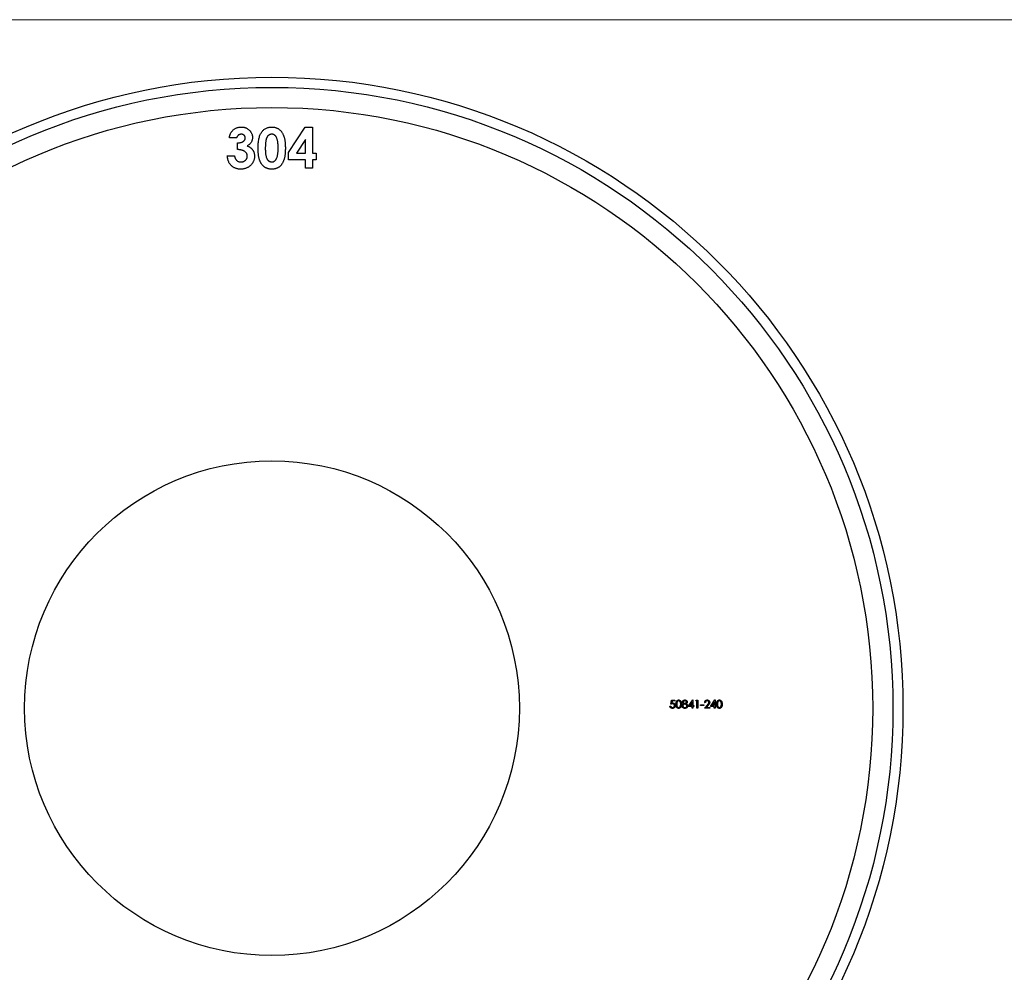
# Model space of a CAD drawing. Units: millimetres. Extents: x 9 to 511, y 9 to 359.
# Drawn here: x 205 to 303, y 264 to 359 of the extents above; entities that cross this region are included whole.
import ezdxf

# ---------------------------------------------------------------- set-up
doc = ezdxf.new("R2010")
doc.units = ezdxf.units.MM
doc.header["$LTSCALE"] = 1.75

msp = doc.modelspace()

# ---------------------------------------------------------------- linework, layer by layer
at = {"color": 7, "linetype": 'Continuous', "lineweight": 18}
msp.add_line((511, 358.75), (8.75, 358.75), dxfattribs=at)
at = {"color": 7, "linetype": 'Continuous', "lineweight": 25}
for p, q in [((231.882, 345.583), (233.531, 348.119)), ((233.531, 348.119), (234.274, 348.119)), ((234.274, 348.119), (234.274, 345.524)), ((226.743, 347.05), (226.031, 347.05)), ((226.845, 345.88), (226.845, 346.541)), ((233.561, 346.874), (232.683, 345.524)), ((233.561, 345.524), (233.561, 346.874)), ((225.827, 345.269), (226.54, 345.269)), ((231.882, 344.862), (231.882, 345.583)), ((232.683, 345.524), (233.561, 345.524)), ((234.274, 345.524), (234.63, 345.524)), ((234.63, 345.524), (234.63, 344.862)), ((233.561, 344.862), (231.882, 344.862)), ((233.561, 344.048), (233.561, 344.862)), ((234.274, 344.862), (234.274, 344.048)), ((234.63, 344.862), (234.274, 344.862)), ((234.274, 344.048), (233.561, 344.048)), ((269.669, 290.752), (269.741, 290.752)), ((269.751, 290.945), (269.832, 291.342)), ((269.832, 291.342), (270.158, 291.342)), ((269.888, 291.261), (269.845, 291.052)), ((270.158, 291.261), (269.888, 291.261)), ((270.158, 291.342), (270.158, 291.261)), ((271.491, 290.731), (271.924, 291.362)), ((271.867, 290.731), (271.491, 290.731)), ((271.867, 291.157), (271.631, 290.813)), ((271.631, 290.813), (271.867, 290.813)), ((271.867, 290.813), (271.867, 291.157)), ((271.867, 290.548), (271.867, 290.731)), ((271.924, 291.362), (271.939, 291.362)), ((271.939, 291.362), (271.939, 290.813)), ((271.939, 290.813), (272.03, 290.813)), ((271.939, 290.731), (271.939, 290.548)), ((272.03, 290.731), (271.939, 290.731)), ((272.03, 290.813), (272.03, 290.731)), ((272.224, 291.261), (272.27, 291.342)), ((272.346, 291.261), (272.224, 291.261)), ((272.27, 291.342), (272.417, 291.342)), ((272.346, 290.548), (272.346, 291.261)), ((272.417, 291.342), (272.417, 290.548)), ((272.712, 290.894), (273.017, 290.894)), ((272.712, 290.813), (272.712, 290.894)), ((273.017, 290.813), (272.712, 290.813)), ((273.017, 290.894), (273.017, 290.813)), ((273.078, 290.548), (273.386, 290.877)), ((273.18, 291.098), (273.109, 291.098)), ((273.447, 290.842), (273.248, 290.63)), ((273.248, 290.63), (273.618, 290.63)), ((273.618, 290.63), (273.618, 290.548)), ((273.689, 290.731), (274.122, 291.362)), ((274.065, 290.731), (273.689, 290.731)), ((274.065, 291.157), (273.829, 290.813)), ((273.829, 290.813), (274.065, 290.813)), ((274.065, 290.813), (274.065, 291.157)), ((274.065, 290.548), (274.065, 290.731)), ((274.122, 291.362), (274.137, 291.362)), ((274.137, 291.362), (274.137, 290.813)), ((274.137, 290.813), (274.228, 290.813)), ((274.137, 290.731), (274.137, 290.548)), ((274.228, 290.731), (274.137, 290.731)), ((274.228, 290.813), (274.228, 290.731)), ((271.939, 290.548), (271.867, 290.548)), ((272.417, 290.548), (272.346, 290.548)), ((273.618, 290.548), (273.078, 290.548)), ((274.137, 290.548), (274.065, 290.548))]:
    msp.add_line(p, q, dxfattribs=at)
for radius in [62.5, 61.5, 59.5, 24.5]:
    msp.add_circle((230.254, 290.548), radius, dxfattribs=at)
for points, knots in [([(226.031, 347.05), (226.036, 347.086), (226.046, 347.156), (226.069, 347.257), (226.098, 347.353), (226.133, 347.443), (226.174, 347.528), (226.221, 347.608), (226.274, 347.682), (226.315, 347.727), (226.335, 347.75)], [0, 0, 0, 0, 0.1389342, 0.2723714, 0.400702, 0.5249153, 0.646775, 0.7657065, 0.8831152, 1, 1, 1, 1]), ([(226.335, 347.75), (226.365, 347.779), (226.423, 347.838), (226.519, 347.912), (226.62, 347.977), (226.728, 348.028), (226.841, 348.07), (226.96, 348.097), (227.084, 348.116), (227.169, 348.118), (227.212, 348.119)], [0, 0, 0, 0, 0.127407, 0.251106, 0.372908, 0.494496, 0.616171, 0.740563, 0.867605, 1, 1, 1, 1]), ([(227.208, 347.406), (227.182, 347.405), (227.131, 347.403), (227.056, 347.384), (226.985, 347.352), (226.919, 347.308), (226.859, 347.256), (226.81, 347.194), (226.769, 347.126), (226.752, 347.075), (226.743, 347.05)], [0, 0, 0, 0, 0.1235226, 0.2451066, 0.3672656, 0.4946905, 0.6223239, 0.7460028, 0.8722531, 1, 1, 1, 1]), ([(227.608, 347.033), (227.607, 347.059), (227.604, 347.109), (227.583, 347.181), (227.547, 347.245), (227.498, 347.302), (227.439, 347.349), (227.369, 347.383), (227.291, 347.403), (227.236, 347.405), (227.208, 347.406)], [0, 0, 0, 0, 0.126208, 0.246331, 0.363484, 0.484754, 0.608383, 0.731214, 0.860989, 1, 1, 1, 1]), ([(227.212, 348.119), (227.251, 348.118), (227.326, 348.116), (227.438, 348.102), (227.543, 348.077), (227.645, 348.044), (227.742, 347.999), (227.835, 347.947), (227.922, 347.883), (228.003, 347.811), (228.077, 347.734), (228.142, 347.65), (228.197, 347.564), (228.243, 347.474), (228.278, 347.38), (228.302, 347.282), (228.318, 347.181), (228.32, 347.113), (228.321, 347.078)], [0, 0, 0, 0, 0.068214, 0.134095, 0.198286, 0.26116, 0.323635, 0.386367, 0.449642, 0.514245, 0.578413, 0.640375, 0.700615, 0.760104, 0.819299, 0.878466, 0.93836, 1, 1, 1, 1]), ([(228.88, 345.994), (228.881, 346.082), (228.882, 346.251), (228.899, 346.497), (228.923, 346.724), (228.959, 346.931), (229.003, 347.121), (229.06, 347.291), (229.125, 347.444), (229.18, 347.535), (229.206, 347.579)], [0, 0, 0, 0, 0.1610711, 0.3107888, 0.4499038, 0.5783763, 0.6966172, 0.8059873, 0.9065617, 1, 1, 1, 1]), ([(229.206, 347.579), (229.237, 347.622), (229.297, 347.706), (229.403, 347.816), (229.516, 347.91), (229.639, 347.986), (229.771, 348.046), (229.912, 348.089), (230.061, 348.114), (230.164, 348.117), (230.217, 348.119)], [0, 0, 0, 0, 0.132314, 0.2587, 0.380912, 0.500535, 0.620923, 0.742376, 0.868281, 1, 1, 1, 1]), ([(230.234, 347.406), (230.203, 347.405), (230.142, 347.402), (230.053, 347.377), (229.97, 347.339), (229.906, 347.294), (229.858, 347.25), (229.825, 347.21), (229.793, 347.166), (229.765, 347.115), (229.738, 347.06), (229.712, 346.999), (229.69, 346.932), (229.669, 346.859), (229.651, 346.78), (229.635, 346.692), (229.622, 346.595), (229.612, 346.49), (229.603, 346.376), (229.597, 346.254), (229.594, 346.123), (229.593, 346.032), (229.593, 345.986)], [0, 0, 0, 0, 0.053834, 0.105543, 0.158054, 0.211987, 0.240207, 0.269794, 0.301343, 0.334608, 0.370284, 0.408089, 0.448681, 0.492069, 0.538664, 0.590371, 0.646388, 0.707195, 0.772947, 0.843643, 0.919308, 1, 1, 1, 1]), ([(230.217, 348.119), (230.251, 348.118), (230.319, 348.117), (230.419, 348.106), (230.515, 348.09), (230.608, 348.067), (230.697, 348.036), (230.782, 348), (230.864, 347.956), (230.942, 347.906), (231.016, 347.849), (231.086, 347.785), (231.152, 347.714), (231.212, 347.635), (231.269, 347.55), (231.321, 347.458), (231.369, 347.358), (231.413, 347.251), (231.452, 347.135), (231.485, 347.009), (231.513, 346.872), (231.537, 346.725), (231.555, 346.567), (231.568, 346.397), (231.576, 346.218), (231.577, 346.094), (231.577, 346.031)], [0, 0, 0, 0, 0.0366349, 0.072034, 0.106626, 0.1403057, 0.1736195, 0.2064257, 0.239067, 0.2718829, 0.3048399, 0.338529, 0.3726162, 0.4075483, 0.4437189, 0.4813115, 0.520113, 0.5609129, 0.6040246, 0.6500746, 0.6995722, 0.7523625, 0.8087887, 0.8689542, 0.9326747, 1, 1, 1, 1]), ([(230.865, 346.031), (230.864, 346.094), (230.864, 346.214), (230.855, 346.387), (230.842, 346.545), (230.823, 346.687), (230.799, 346.815), (230.769, 346.927), (230.734, 347.025), (230.692, 347.108), (230.646, 347.179), (230.597, 347.239), (230.544, 347.291), (230.489, 347.334), (230.43, 347.366), (230.368, 347.39), (230.302, 347.404), (230.257, 347.405), (230.234, 347.406)], [0, 0, 0, 0, 0.1121148, 0.2158018, 0.3102027, 0.3959929, 0.4734102, 0.5427784, 0.604548, 0.6593573, 0.7087644, 0.7553555, 0.798687, 0.8400168, 0.8802034, 0.9197333, 0.9590486, 1, 1, 1, 1]), ([(226.845, 346.541), (226.892, 346.545), (226.981, 346.553), (227.103, 346.57), (227.206, 346.594), (227.293, 346.622), (227.364, 346.659), (227.427, 346.699), (227.481, 346.746), (227.527, 346.798), (227.563, 346.853), (227.589, 346.912), (227.606, 346.972), (227.607, 347.012), (227.608, 347.033)], [0, 0, 0, 0, 0.141704, 0.2651, 0.370058, 0.458024, 0.535994, 0.609848, 0.680075, 0.748587, 0.81563, 0.878071, 0.939584, 1, 1, 1, 1]), ([(228.321, 347.078), (228.319, 347.035), (228.316, 346.95), (228.289, 346.826), (228.247, 346.707), (228.187, 346.596), (228.111, 346.492), (228.018, 346.398), (227.911, 346.315), (227.831, 346.269), (227.79, 346.246)], [0, 0, 0, 0, 0.124101, 0.244316, 0.364466, 0.485854, 0.608915, 0.734301, 0.863943, 1, 1, 1, 1]), ([(227.79, 346.246), (227.818, 346.237), (227.873, 346.219), (227.952, 346.183), (228.028, 346.144), (228.097, 346.098), (228.163, 346.048), (228.224, 345.993), (228.28, 345.933), (228.33, 345.868), (228.375, 345.799), (228.416, 345.727), (228.449, 345.652), (228.477, 345.574), (228.498, 345.492), (228.513, 345.408), (228.522, 345.32), (228.523, 345.261), (228.524, 345.231)], [0, 0, 0, 0, 0.066221, 0.130122, 0.192922, 0.254764, 0.315757, 0.376303, 0.436814, 0.498168, 0.559516, 0.620243, 0.68097, 0.742349, 0.804584, 0.868102, 0.933307, 1, 1, 1, 1]), ([(227.148, 343.946), (227.101, 343.947), (227.011, 343.949), (226.878, 343.967), (226.752, 343.994), (226.632, 344.033), (226.519, 344.084), (226.411, 344.144), (226.311, 344.217), (226.218, 344.3), (226.134, 344.394), (226.059, 344.495), (225.994, 344.604), (225.94, 344.722), (225.897, 344.847), (225.862, 344.981), (225.838, 345.122), (225.831, 345.22), (225.827, 345.269)], [0, 0, 0, 0, 0.066659, 0.130343, 0.191936, 0.251996, 0.311122, 0.369755, 0.428602, 0.488436, 0.548524, 0.608661, 0.669236, 0.730881, 0.794196, 0.85983, 0.928533, 1, 1, 1, 1]), ([(226.54, 345.269), (226.544, 345.244), (226.553, 345.196), (226.57, 345.125), (226.593, 345.06), (226.618, 345), (226.646, 344.944), (226.68, 344.894), (226.717, 344.849), (226.771, 344.795), (226.847, 344.74), (226.95, 344.692), (227.065, 344.664), (227.145, 344.661), (227.187, 344.659)], [0, 0, 0, 0, 0.077346, 0.150652, 0.220677, 0.286575, 0.350188, 0.411379, 0.469946, 0.528234, 0.642194, 0.755364, 0.873556, 1, 1, 1, 1]), ([(227.812, 345.238), (227.811, 345.26), (227.81, 345.303), (227.797, 345.367), (227.778, 345.428), (227.751, 345.486), (227.715, 345.541), (227.673, 345.595), (227.62, 345.644), (227.563, 345.692), (227.497, 345.734), (227.424, 345.773), (227.344, 345.804), (227.258, 345.832), (227.164, 345.852), (227.064, 345.867), (226.957, 345.878), (226.883, 345.879), (226.845, 345.88)], [0, 0, 0, 0, 0.050613, 0.10076, 0.149275, 0.198888, 0.249306, 0.302323, 0.357221, 0.415437, 0.476443, 0.539829, 0.606184, 0.675941, 0.749782, 0.828288, 0.911845, 1, 1, 1, 1]), ([(227.187, 344.659), (227.209, 344.659), (227.252, 344.66), (227.315, 344.668), (227.376, 344.682), (227.433, 344.7), (227.488, 344.723), (227.54, 344.753), (227.588, 344.787), (227.634, 344.826), (227.676, 344.868), (227.712, 344.915), (227.744, 344.962), (227.768, 345.014), (227.789, 345.066), (227.801, 345.122), (227.811, 345.179), (227.811, 345.218), (227.812, 345.238)], [0, 0, 0, 0, 0.0694022, 0.1359434, 0.2010204, 0.2641806, 0.3259548, 0.3884538, 0.4508186, 0.5142656, 0.5774922, 0.6388353, 0.6986336, 0.7580571, 0.8170324, 0.8764148, 0.937278, 1, 1, 1, 1]), ([(230.237, 343.946), (230.202, 343.947), (230.132, 343.948), (230.03, 343.958), (229.933, 343.975), (229.839, 343.996), (229.75, 344.026), (229.665, 344.062), (229.584, 344.104), (229.508, 344.153), (229.437, 344.209), (229.369, 344.271), (229.304, 344.34), (229.245, 344.416), (229.189, 344.499), (229.137, 344.588), (229.09, 344.684), (229.045, 344.788), (229.006, 344.9), (228.972, 345.023), (228.944, 345.158), (228.921, 345.304), (228.903, 345.46), (228.889, 345.628), (228.881, 345.807), (228.881, 345.93), (228.88, 345.994)], [0, 0, 0, 0, 0.0382173, 0.0748672, 0.1101581, 0.1444539, 0.1780797, 0.2111708, 0.2436871, 0.2758717, 0.3083755, 0.3412633, 0.3751503, 0.4096553, 0.4451574, 0.4820735, 0.5205758, 0.5605537, 0.6031076, 0.6486887, 0.6979477, 0.7507678, 0.8073094, 0.8676556, 0.9318612, 1, 1, 1, 1]), ([(229.593, 345.986), (229.593, 345.925), (229.595, 345.809), (229.602, 345.643), (229.617, 345.491), (229.635, 345.353), (229.66, 345.231), (229.69, 345.121), (229.726, 345.027), (229.768, 344.947), (229.815, 344.879), (229.865, 344.82), (229.918, 344.77), (229.974, 344.729), (230.035, 344.698), (230.098, 344.675), (230.165, 344.662), (230.211, 344.66), (230.234, 344.659)], [0, 0, 0, 0, 0.110734, 0.212341, 0.305502, 0.389835, 0.46669, 0.535262, 0.596763, 0.651066, 0.701036, 0.74786, 0.791833, 0.834284, 0.875334, 0.916035, 0.957652, 1, 1, 1, 1]), ([(231.577, 346.031), (231.577, 345.967), (231.576, 345.842), (231.568, 345.661), (231.554, 345.49), (231.537, 345.331), (231.513, 345.182), (231.484, 345.045), (231.451, 344.917), (231.41, 344.801), (231.367, 344.694), (231.319, 344.595), (231.267, 344.503), (231.213, 344.418), (231.154, 344.341), (231.092, 344.27), (231.026, 344.208), (230.956, 344.152), (230.883, 344.103), (230.805, 344.061), (230.721, 344.026), (230.634, 343.996), (230.541, 343.975), (230.444, 343.958), (230.342, 343.948), (230.273, 343.947), (230.237, 343.946)], [0, 0, 0, 0, 0.068491, 0.133077, 0.193829, 0.251083, 0.304401, 0.354408, 0.401295, 0.444701, 0.485692, 0.524676, 0.562307, 0.597947, 0.632474, 0.665752, 0.697985, 0.729586, 0.760825, 0.792355, 0.824313, 0.857156, 0.890927, 0.92596, 0.962061, 1, 1, 1, 1]), ([(230.669, 344.931), (230.685, 344.961), (230.719, 345.022), (230.758, 345.126), (230.791, 345.243), (230.819, 345.374), (230.838, 345.519), (230.855, 345.677), (230.863, 345.85), (230.864, 345.969), (230.865, 346.031)], [0, 0, 0, 0, 0.088871, 0.186355, 0.294078, 0.412237, 0.541778, 0.682703, 0.835096, 1, 1, 1, 1]), ([(228.524, 345.231), (228.523, 345.187), (228.52, 345.1), (228.503, 344.972), (228.471, 344.85), (228.429, 344.733), (228.374, 344.622), (228.308, 344.514), (228.227, 344.413), (228.137, 344.318), (228.038, 344.23), (227.93, 344.155), (227.816, 344.09), (227.695, 344.037), (227.568, 343.997), (227.434, 343.967), (227.293, 343.949), (227.197, 343.947), (227.148, 343.946)], [0, 0, 0, 0, 0.062821, 0.123871, 0.183554, 0.242266, 0.301265, 0.360847, 0.421949, 0.484789, 0.548014, 0.610413, 0.672536, 0.734829, 0.797947, 0.862973, 0.93002, 1, 1, 1, 1]), ([(230.234, 344.659), (230.257, 344.659), (230.3, 344.661), (230.364, 344.674), (230.424, 344.696), (230.481, 344.726), (230.534, 344.765), (230.584, 344.812), (230.629, 344.868), (230.655, 344.91), (230.669, 344.931)], [0, 0, 0, 0, 0.124035, 0.242846, 0.360342, 0.479042, 0.599334, 0.725488, 0.858549, 1, 1, 1, 1]), ([(269.911, 290.528), (269.904, 290.528), (269.888, 290.528), (269.865, 290.532), (269.843, 290.536), (269.822, 290.543), (269.802, 290.552), (269.783, 290.563), (269.765, 290.575), (269.748, 290.59), (269.733, 290.606), (269.719, 290.624), (269.706, 290.642), (269.695, 290.662), (269.686, 290.683), (269.679, 290.705), (269.673, 290.728), (269.671, 290.744), (269.669, 290.752)], [0, 0, 0, 0, 0.065421, 0.128708, 0.190236, 0.250724, 0.310637, 0.370766, 0.431615, 0.493523, 0.555883, 0.617342, 0.678668, 0.740711, 0.802985, 0.866803, 0.932347, 1, 1, 1, 1]), ([(269.741, 290.752), (269.742, 290.744), (269.746, 290.73), (269.753, 290.709), (269.762, 290.691), (269.773, 290.675), (269.786, 290.661), (269.8, 290.648), (269.817, 290.637), (269.835, 290.627), (269.854, 290.619), (269.874, 290.614), (269.895, 290.61), (269.909, 290.609), (269.916, 290.609)], [0, 0, 0, 0, 0.094687, 0.181994, 0.264377, 0.34218, 0.418618, 0.496509, 0.577369, 0.661511, 0.746733, 0.831258, 0.915206, 1, 1, 1, 1]), ([(269.926, 290.986), (269.919, 290.986), (269.907, 290.985), (269.887, 290.983), (269.867, 290.98), (269.845, 290.976), (269.823, 290.97), (269.8, 290.963), (269.775, 290.955), (269.759, 290.948), (269.751, 290.945)], [0, 0, 0, 0, 0.102203, 0.211023, 0.3251, 0.446502, 0.573788, 0.708901, 0.850358, 1, 1, 1, 1]), ([(269.845, 291.052), (269.853, 291.054), (269.87, 291.059), (269.894, 291.064), (269.917, 291.067), (269.931, 291.067), (269.938, 291.067)], [0, 0, 0, 0, 0.275068, 0.532901, 0.773973, 1, 1, 1, 1]), ([(270.188, 290.808), (270.188, 290.801), (270.188, 290.788), (270.186, 290.769), (270.183, 290.75), (270.179, 290.732), (270.174, 290.714), (270.168, 290.697), (270.161, 290.68), (270.152, 290.663), (270.143, 290.647), (270.133, 290.632), (270.122, 290.618), (270.11, 290.605), (270.097, 290.593), (270.083, 290.582), (270.069, 290.572), (270.054, 290.563), (270.038, 290.554), (270.022, 290.547), (270.005, 290.541), (269.988, 290.536), (269.969, 290.533), (269.951, 290.53), (269.931, 290.528), (269.918, 290.528), (269.911, 290.528)], [0, 0, 0, 0, 0.044014, 0.087434, 0.130118, 0.172554, 0.214555, 0.256298, 0.298438, 0.340849, 0.382715, 0.423924, 0.464246, 0.504074, 0.543862, 0.583567, 0.623094, 0.663229, 0.703551, 0.743938, 0.784541, 0.82575, 0.867757, 0.910745, 0.954914, 1, 1, 1, 1]), ([(269.916, 290.609), (269.922, 290.609), (269.936, 290.61), (269.955, 290.613), (269.974, 290.617), (269.993, 290.623), (270.01, 290.631), (270.027, 290.641), (270.043, 290.653), (270.058, 290.667), (270.072, 290.681), (270.084, 290.697), (270.094, 290.714), (270.103, 290.731), (270.109, 290.75), (270.114, 290.769), (270.116, 290.79), (270.117, 290.803), (270.117, 290.811)], [0, 0, 0, 0, 0.064207, 0.126425, 0.18768, 0.248216, 0.308305, 0.369661, 0.431699, 0.495947, 0.559758, 0.622295, 0.683911, 0.745092, 0.80674, 0.869087, 0.93329, 1, 1, 1, 1]), ([(270.117, 290.811), (270.117, 290.817), (270.117, 290.829), (270.114, 290.848), (270.11, 290.865), (270.104, 290.881), (270.097, 290.897), (270.088, 290.911), (270.077, 290.925), (270.065, 290.937), (270.052, 290.949), (270.037, 290.959), (270.021, 290.967), (270.004, 290.974), (269.986, 290.979), (269.967, 290.983), (269.947, 290.985), (269.933, 290.986), (269.926, 290.986)], [0, 0, 0, 0, 0.065351, 0.127916, 0.18836, 0.247216, 0.30563, 0.36377, 0.422661, 0.482687, 0.5433, 0.604118, 0.664965, 0.727413, 0.791468, 0.858055, 0.927037, 1, 1, 1, 1]), ([(269.938, 291.067), (269.947, 291.067), (269.965, 291.067), (269.99, 291.063), (270.015, 291.057), (270.038, 291.049), (270.06, 291.039), (270.08, 291.026), (270.1, 291.012), (270.118, 290.994), (270.134, 290.976), (270.149, 290.955), (270.161, 290.934), (270.171, 290.911), (270.179, 290.887), (270.184, 290.862), (270.188, 290.835), (270.188, 290.817), (270.188, 290.808)], [0, 0, 0, 0, 0.0658076, 0.1293943, 0.1908941, 0.2512811, 0.310815, 0.370371, 0.4307683, 0.4928813, 0.5551039, 0.6160671, 0.677256, 0.7382598, 0.8007621, 0.8647776, 0.9310453, 1, 1, 1, 1]), ([(270.27, 290.945), (270.27, 290.957), (270.27, 290.982), (270.272, 291.018), (270.274, 291.052), (270.278, 291.084), (270.282, 291.113), (270.288, 291.14), (270.295, 291.165), (270.303, 291.188), (270.312, 291.209), (270.321, 291.228), (270.332, 291.246), (270.343, 291.263), (270.356, 291.279), (270.369, 291.293), (270.383, 291.306), (270.398, 291.318), (270.413, 291.328), (270.429, 291.337), (270.446, 291.345), (270.463, 291.351), (270.48, 291.356), (270.498, 291.36), (270.516, 291.362), (270.529, 291.362), (270.535, 291.362)], [0, 0, 0, 0, 0.068595, 0.133246, 0.194313, 0.251279, 0.304513, 0.354235, 0.400481, 0.443411, 0.484015, 0.523252, 0.561042, 0.5979, 0.633518, 0.668314, 0.702496, 0.736685, 0.770293, 0.803437, 0.835913, 0.86846, 0.900847, 0.933467, 0.966258, 1, 1, 1, 1]), ([(270.535, 290.528), (270.529, 290.528), (270.516, 290.528), (270.498, 290.53), (270.48, 290.534), (270.463, 290.539), (270.446, 290.545), (270.43, 290.552), (270.414, 290.561), (270.398, 290.571), (270.384, 290.583), (270.37, 290.596), (270.357, 290.61), (270.344, 290.626), (270.333, 290.643), (270.322, 290.661), (270.312, 290.681), (270.303, 290.702), (270.295, 290.725), (270.288, 290.75), (270.283, 290.777), (270.278, 290.807), (270.274, 290.838), (270.272, 290.872), (270.27, 290.908), (270.27, 290.932), (270.27, 290.945)], [0, 0, 0, 0, 0.033787, 0.066622, 0.099285, 0.131361, 0.163585, 0.196104, 0.228902, 0.262158, 0.295991, 0.330218, 0.36506, 0.400951, 0.43762, 0.475708, 0.515381, 0.556414, 0.599765, 0.646424, 0.696431, 0.749782, 0.806573, 0.867436, 0.931887, 1, 1, 1, 1]), ([(270.537, 291.281), (270.529, 291.28), (270.511, 291.279), (270.485, 291.273), (270.46, 291.262), (270.44, 291.249), (270.425, 291.237), (270.415, 291.227), (270.405, 291.216), (270.395, 291.203), (270.387, 291.19), (270.379, 291.176), (270.372, 291.16), (270.365, 291.144), (270.359, 291.126), (270.355, 291.106), (270.35, 291.084), (270.347, 291.06), (270.344, 291.034), (270.342, 291.006), (270.341, 290.976), (270.341, 290.956), (270.341, 290.945)], [0, 0, 0, 0, 0.0603866, 0.1208832, 0.1827546, 0.247811, 0.2812991, 0.3150876, 0.3497024, 0.3848566, 0.4209662, 0.4585112, 0.4971747, 0.537602, 0.580503, 0.6274675, 0.6783882, 0.7339832, 0.7937467, 0.8577137, 0.9266979, 1, 1, 1, 1]), ([(270.341, 290.945), (270.341, 290.934), (270.341, 290.914), (270.342, 290.884), (270.344, 290.856), (270.347, 290.83), (270.35, 290.806), (270.354, 290.784), (270.359, 290.764), (270.365, 290.746), (270.372, 290.73), (270.379, 290.715), (270.386, 290.7), (270.395, 290.687), (270.404, 290.675), (270.414, 290.663), (270.425, 290.653), (270.44, 290.641), (270.46, 290.628), (270.485, 290.617), (270.511, 290.611), (270.529, 290.61), (270.537, 290.609)], [0, 0, 0, 0, 0.072951, 0.141584, 0.205926, 0.265301, 0.320597, 0.371817, 0.41879, 0.461699, 0.502134, 0.540804, 0.578181, 0.614297, 0.649678, 0.684299, 0.718359, 0.752081, 0.817652, 0.879722, 0.939966, 1, 1, 1, 1]), ([(270.535, 291.362), (270.541, 291.362), (270.554, 291.362), (270.573, 291.36), (270.591, 291.356), (270.608, 291.351), (270.626, 291.345), (270.642, 291.337), (270.659, 291.328), (270.674, 291.318), (270.69, 291.306), (270.704, 291.293), (270.718, 291.278), (270.73, 291.262), (270.742, 291.245), (270.753, 291.226), (270.764, 291.205), (270.773, 291.184), (270.782, 291.16), (270.789, 291.135), (270.795, 291.108), (270.8, 291.079), (270.804, 291.048), (270.807, 291.015), (270.809, 290.981), (270.809, 290.957), (270.809, 290.945)], [0, 0, 0, 0, 0.033788, 0.067194, 0.099862, 0.132567, 0.165151, 0.197913, 0.231319, 0.265083, 0.299255, 0.334399, 0.369943, 0.406284, 0.444064, 0.482998, 0.523354, 0.565537, 0.609613, 0.656391, 0.705885, 0.758325, 0.813832, 0.872795, 0.934722, 1, 1, 1, 1]), ([(270.809, 290.945), (270.809, 290.933), (270.809, 290.909), (270.807, 290.874), (270.804, 290.842), (270.8, 290.811), (270.795, 290.782), (270.789, 290.755), (270.782, 290.73), (270.774, 290.707), (270.764, 290.685), (270.754, 290.665), (270.743, 290.646), (270.731, 290.629), (270.718, 290.613), (270.705, 290.598), (270.69, 290.585), (270.675, 290.573), (270.659, 290.562), (270.643, 290.553), (270.626, 290.545), (270.608, 290.539), (270.591, 290.534), (270.573, 290.53), (270.554, 290.528), (270.541, 290.528), (270.535, 290.528)], [0, 0, 0, 0, 0.065063, 0.126773, 0.185516, 0.240765, 0.29298, 0.34225, 0.388919, 0.432776, 0.474628, 0.514775, 0.553606, 0.591426, 0.628028, 0.663804, 0.698984, 0.733591, 0.767628, 0.801208, 0.834264, 0.866981, 0.89972, 0.932702, 0.966176, 1, 1, 1, 1]), ([(270.738, 290.945), (270.738, 290.955), (270.737, 290.973), (270.737, 291.001), (270.734, 291.027), (270.731, 291.051), (270.727, 291.075), (270.723, 291.097), (270.718, 291.117), (270.711, 291.137), (270.704, 291.155), (270.697, 291.172), (270.689, 291.187), (270.68, 291.202), (270.67, 291.215), (270.66, 291.226), (270.649, 291.237), (270.634, 291.249), (270.614, 291.262), (270.589, 291.273), (270.563, 291.279), (270.546, 291.28), (270.537, 291.281)], [0, 0, 0, 0, 0.065681, 0.128486, 0.188175, 0.245106, 0.299448, 0.350823, 0.399942, 0.446672, 0.491255, 0.533376, 0.573853, 0.612526, 0.649597, 0.685532, 0.720106, 0.753838, 0.818925, 0.880493, 0.940311, 1, 1, 1, 1]), ([(270.537, 290.609), (270.546, 290.61), (270.564, 290.61), (270.589, 290.617), (270.614, 290.628), (270.634, 290.64), (270.649, 290.652), (270.659, 290.662), (270.669, 290.674), (270.678, 290.686), (270.687, 290.699), (270.695, 290.714), (270.702, 290.729), (270.706, 290.74), (270.708, 290.745)], [0, 0, 0, 0, 0.112813, 0.225394, 0.339595, 0.459675, 0.521735, 0.583926, 0.648174, 0.713881, 0.781004, 0.851451, 0.924051, 1, 1, 1, 1]), ([(270.708, 290.745), (270.71, 290.753), (270.715, 290.767), (270.721, 290.789), (270.726, 290.813), (270.731, 290.837), (270.734, 290.863), (270.736, 290.889), (270.738, 290.917), (270.738, 290.936), (270.738, 290.945)], [0, 0, 0, 0, 0.110588, 0.224542, 0.342503, 0.464324, 0.590756, 0.722227, 0.858843, 1, 1, 1, 1]), ([(270.88, 290.773), (270.88, 290.778), (270.881, 290.789), (270.882, 290.806), (270.885, 290.822), (270.889, 290.837), (270.895, 290.852), (270.901, 290.866), (270.908, 290.881), (270.917, 290.894), (270.927, 290.908), (270.938, 290.921), (270.951, 290.933), (270.966, 290.945), (270.981, 290.958), (270.999, 290.969), (271.017, 290.98), (271.03, 290.987), (271.037, 290.99)], [0, 0, 0, 0, 0.058854, 0.116315, 0.172675, 0.22878, 0.28458, 0.340257, 0.39663, 0.453507, 0.512318, 0.572648, 0.636022, 0.702363, 0.771483, 0.844184, 0.92007, 1, 1, 1, 1]), ([(271.149, 290.528), (271.138, 290.528), (271.117, 290.529), (271.087, 290.532), (271.059, 290.538), (271.033, 290.546), (271.009, 290.557), (270.986, 290.57), (270.966, 290.586), (270.948, 290.604), (270.932, 290.623), (270.918, 290.643), (270.907, 290.664), (270.897, 290.684), (270.889, 290.706), (270.884, 290.728), (270.881, 290.75), (270.88, 290.765), (270.88, 290.773)], [0, 0, 0, 0, 0.078556, 0.152863, 0.22356, 0.290375, 0.355403, 0.418291, 0.480389, 0.543073, 0.604924, 0.664398, 0.721943, 0.778375, 0.83383, 0.888861, 0.944089, 1, 1, 1, 1]), ([(270.921, 291.159), (270.921, 291.167), (270.922, 291.184), (270.928, 291.209), (270.938, 291.234), (270.951, 291.259), (270.968, 291.281), (270.988, 291.302), (271.011, 291.32), (271.036, 291.335), (271.064, 291.347), (271.093, 291.356), (271.123, 291.361), (271.143, 291.362), (271.154, 291.362)], [0, 0, 0, 0, 0.074058, 0.14887, 0.226668, 0.307735, 0.391157, 0.473929, 0.557928, 0.644989, 0.733364, 0.821092, 0.909287, 1, 1, 1, 1]), ([(271.037, 290.99), (271.028, 290.995), (271.01, 291.005), (270.986, 291.023), (270.966, 291.042), (270.95, 291.064), (270.937, 291.086), (270.928, 291.11), (270.922, 291.134), (270.921, 291.15), (270.921, 291.159)], [0, 0, 0, 0, 0.14586, 0.282426, 0.41085, 0.535029, 0.654701, 0.770133, 0.884556, 1, 1, 1, 1]), ([(271.154, 290.945), (271.147, 290.945), (271.133, 290.945), (271.113, 290.942), (271.094, 290.938), (271.075, 290.932), (271.057, 290.925), (271.04, 290.916), (271.024, 290.905), (271.01, 290.893), (270.996, 290.88), (270.984, 290.866), (270.974, 290.851), (270.966, 290.836), (270.959, 290.821), (270.955, 290.804), (270.952, 290.788), (270.952, 290.776), (270.952, 290.77)], [0, 0, 0, 0, 0.071269, 0.139812, 0.206497, 0.271535, 0.336082, 0.400528, 0.464984, 0.53005, 0.594423, 0.655583, 0.714849, 0.772115, 0.828999, 0.885122, 0.942079, 1, 1, 1, 1]), ([(270.952, 290.77), (270.952, 290.763), (270.952, 290.749), (270.957, 290.728), (270.965, 290.708), (270.976, 290.689), (270.989, 290.671), (271.006, 290.655), (271.025, 290.641), (271.046, 290.629), (271.069, 290.62), (271.095, 290.614), (271.122, 290.61), (271.14, 290.609), (271.15, 290.609)], [0, 0, 0, 0, 0.074898, 0.148596, 0.224471, 0.302323, 0.381919, 0.461149, 0.542417, 0.626716, 0.714597, 0.804903, 0.900127, 1, 1, 1, 1]), ([(271.15, 291.281), (271.144, 291.281), (271.133, 291.28), (271.117, 291.279), (271.102, 291.276), (271.087, 291.272), (271.074, 291.267), (271.061, 291.261), (271.048, 291.253), (271.037, 291.245), (271.026, 291.235), (271.017, 291.226), (271.01, 291.215), (271.003, 291.205), (270.998, 291.193), (270.995, 291.182), (270.992, 291.17), (270.992, 291.162), (270.992, 291.157)], [0, 0, 0, 0, 0.075243, 0.147209, 0.216447, 0.284025, 0.350655, 0.415031, 0.47963, 0.544652, 0.608044, 0.667828, 0.725114, 0.780992, 0.835527, 0.889438, 0.944072, 1, 1, 1, 1]), ([(270.992, 291.157), (270.992, 291.153), (270.993, 291.145), (270.995, 291.133), (270.999, 291.121), (271.004, 291.11), (271.011, 291.098), (271.019, 291.088), (271.029, 291.077), (271.04, 291.067), (271.052, 291.057), (271.065, 291.049), (271.078, 291.042), (271.092, 291.036), (271.107, 291.032), (271.122, 291.029), (271.137, 291.027), (271.147, 291.027), (271.152, 291.026)], [0, 0, 0, 0, 0.054564, 0.107826, 0.161924, 0.21751, 0.274498, 0.334815, 0.397555, 0.464755, 0.532901, 0.600097, 0.665354, 0.731084, 0.796883, 0.863292, 0.930831, 1, 1, 1, 1]), ([(271.308, 291.159), (271.308, 291.163), (271.307, 291.17), (271.305, 291.181), (271.302, 291.192), (271.298, 291.203), (271.292, 291.213), (271.285, 291.223), (271.277, 291.233), (271.267, 291.243), (271.257, 291.252), (271.245, 291.26), (271.232, 291.266), (271.217, 291.272), (271.202, 291.276), (271.186, 291.279), (271.168, 291.28), (271.156, 291.281), (271.15, 291.281)], [0, 0, 0, 0, 0.050902, 0.101034, 0.151084, 0.203062, 0.256248, 0.310847, 0.368769, 0.430015, 0.49252, 0.556049, 0.621996, 0.690192, 0.761385, 0.836356, 0.915487, 1, 1, 1, 1]), ([(271.15, 290.609), (271.157, 290.609), (271.172, 290.61), (271.193, 290.612), (271.213, 290.616), (271.231, 290.622), (271.249, 290.629), (271.265, 290.637), (271.281, 290.648), (271.295, 290.66), (271.307, 290.672), (271.318, 290.686), (271.328, 290.7), (271.335, 290.714), (271.341, 290.73), (271.345, 290.745), (271.348, 290.761), (271.348, 290.772), (271.348, 290.778)], [0, 0, 0, 0, 0.076559, 0.149161, 0.218827, 0.285567, 0.350313, 0.414125, 0.477179, 0.540368, 0.602202, 0.662034, 0.719934, 0.775907, 0.831115, 0.886667, 0.942552, 1, 1, 1, 1]), ([(271.152, 291.026), (271.159, 291.027), (271.173, 291.027), (271.192, 291.031), (271.212, 291.036), (271.23, 291.044), (271.247, 291.054), (271.263, 291.066), (271.276, 291.08), (271.287, 291.095), (271.296, 291.111), (271.303, 291.127), (271.307, 291.143), (271.307, 291.154), (271.308, 291.159)], [0, 0, 0, 0, 0.08969, 0.178494, 0.266838, 0.356558, 0.445334, 0.530806, 0.614076, 0.697707, 0.779142, 0.855354, 0.928557, 1, 1, 1, 1]), ([(271.154, 291.362), (271.164, 291.362), (271.184, 291.361), (271.213, 291.356), (271.241, 291.347), (271.267, 291.335), (271.292, 291.32), (271.314, 291.301), (271.334, 291.281), (271.35, 291.258), (271.363, 291.234), (271.372, 291.209), (271.378, 291.183), (271.379, 291.165), (271.379, 291.156)], [0, 0, 0, 0, 0.08941, 0.176306, 0.262626, 0.349446, 0.435498, 0.518928, 0.601355, 0.684256, 0.765807, 0.844877, 0.92228, 1, 1, 1, 1]), ([(271.348, 290.778), (271.348, 290.783), (271.348, 290.794), (271.345, 290.81), (271.341, 290.825), (271.334, 290.84), (271.326, 290.854), (271.317, 290.868), (271.305, 290.882), (271.292, 290.894), (271.277, 290.906), (271.262, 290.917), (271.246, 290.925), (271.229, 290.933), (271.211, 290.938), (271.193, 290.942), (271.174, 290.945), (271.161, 290.945), (271.154, 290.945)], [0, 0, 0, 0, 0.057339, 0.113063, 0.169181, 0.225775, 0.283826, 0.343454, 0.405907, 0.471392, 0.538003, 0.603064, 0.667602, 0.732225, 0.797005, 0.863048, 0.930357, 1, 1, 1, 1]), ([(271.379, 291.156), (271.379, 291.148), (271.378, 291.131), (271.373, 291.106), (271.364, 291.083), (271.351, 291.061), (271.335, 291.041), (271.315, 291.023), (271.292, 291.005), (271.275, 290.995), (271.266, 290.99)], [0, 0, 0, 0, 0.121904, 0.239413, 0.35541, 0.472091, 0.592859, 0.718703, 0.854892, 1, 1, 1, 1]), ([(271.266, 290.99), (271.273, 290.987), (271.285, 290.98), (271.303, 290.97), (271.32, 290.959), (271.335, 290.947), (271.349, 290.936), (271.362, 290.923), (271.373, 290.911), (271.383, 290.898), (271.392, 290.885), (271.399, 290.871), (271.406, 290.857), (271.411, 290.842), (271.415, 290.827), (271.418, 290.812), (271.419, 290.796), (271.419, 290.785), (271.42, 290.779)], [0, 0, 0, 0, 0.079525, 0.1551, 0.22722, 0.295911, 0.362056, 0.42552, 0.485813, 0.544495, 0.60146, 0.657841, 0.713974, 0.769468, 0.82613, 0.882885, 0.940701, 1, 1, 1, 1]), ([(271.42, 290.779), (271.419, 290.772), (271.419, 290.757), (271.416, 290.734), (271.412, 290.713), (271.405, 290.692), (271.396, 290.671), (271.386, 290.652), (271.374, 290.633), (271.364, 290.621), (271.36, 290.615)], [0, 0, 0, 0, 0.128158, 0.253673, 0.377325, 0.499385, 0.622918, 0.745839, 0.871395, 1, 1, 1, 1]), ([(273.109, 291.098), (273.109, 291.107), (273.11, 291.126), (273.115, 291.153), (273.121, 291.179), (273.129, 291.203), (273.14, 291.226), (273.153, 291.248), (273.168, 291.269), (273.185, 291.288), (273.204, 291.306), (273.224, 291.321), (273.246, 291.333), (273.268, 291.344), (273.291, 291.352), (273.316, 291.358), (273.341, 291.362), (273.359, 291.362), (273.368, 291.362)], [0, 0, 0, 0, 0.068791, 0.135103, 0.198979, 0.261904, 0.323495, 0.385195, 0.446969, 0.509765, 0.572251, 0.633405, 0.693251, 0.752583, 0.812579, 0.873275, 0.93555, 1, 1, 1, 1]), ([(273.364, 291.281), (273.358, 291.281), (273.346, 291.28), (273.328, 291.278), (273.311, 291.274), (273.294, 291.269), (273.279, 291.262), (273.264, 291.254), (273.25, 291.244), (273.237, 291.233), (273.225, 291.22), (273.215, 291.206), (273.206, 291.191), (273.198, 291.175), (273.191, 291.157), (273.186, 291.139), (273.182, 291.119), (273.181, 291.105), (273.18, 291.098)], [0, 0, 0, 0, 0.064439, 0.126547, 0.186887, 0.245878, 0.304041, 0.362191, 0.420976, 0.48066, 0.5406, 0.600689, 0.661936, 0.724443, 0.789038, 0.856314, 0.926352, 1, 1, 1, 1]), ([(273.536, 291.12), (273.536, 291.125), (273.536, 291.136), (273.533, 291.152), (273.53, 291.167), (273.524, 291.181), (273.517, 291.195), (273.508, 291.209), (273.498, 291.221), (273.487, 291.234), (273.474, 291.245), (273.46, 291.254), (273.446, 291.263), (273.431, 291.269), (273.415, 291.274), (273.399, 291.278), (273.382, 291.28), (273.37, 291.281), (273.364, 291.281)], [0, 0, 0, 0, 0.061965, 0.122122, 0.180988, 0.239933, 0.299906, 0.359989, 0.421776, 0.486576, 0.551535, 0.615018, 0.677259, 0.73973, 0.80305, 0.866495, 0.931973, 1, 1, 1, 1]), ([(273.368, 291.362), (273.376, 291.362), (273.394, 291.362), (273.419, 291.358), (273.442, 291.353), (273.465, 291.345), (273.486, 291.335), (273.506, 291.323), (273.524, 291.309), (273.541, 291.292), (273.557, 291.274), (273.57, 291.256), (273.582, 291.236), (273.591, 291.216), (273.598, 291.194), (273.604, 291.172), (273.607, 291.15), (273.607, 291.134), (273.608, 291.126)], [0, 0, 0, 0, 0.069475, 0.136517, 0.200789, 0.26383, 0.325735, 0.387291, 0.449509, 0.512968, 0.576275, 0.63758, 0.697903, 0.757172, 0.816599, 0.876653, 0.93729, 1, 1, 1, 1]), ([(273.386, 290.877), (273.394, 290.884), (273.408, 290.9), (273.428, 290.921), (273.447, 290.942), (273.463, 290.961), (273.477, 290.978), (273.49, 290.993), (273.499, 291.008), (273.51, 291.024), (273.521, 291.044), (273.53, 291.069), (273.535, 291.094), (273.536, 291.111), (273.536, 291.12)], [0, 0, 0, 0, 0.110803, 0.212829, 0.306101, 0.390647, 0.466924, 0.534481, 0.593587, 0.644557, 0.7362, 0.825024, 0.911986, 1, 1, 1, 1]), ([(273.608, 291.126), (273.607, 291.115), (273.606, 291.093), (273.6, 291.061), (273.59, 291.03), (273.577, 291.005), (273.565, 290.985), (273.554, 290.968), (273.541, 290.95), (273.526, 290.931), (273.509, 290.91), (273.49, 290.888), (273.469, 290.865), (273.455, 290.85), (273.447, 290.842)], [0, 0, 0, 0, 0.098702, 0.195672, 0.292422, 0.391343, 0.444462, 0.504229, 0.570352, 0.642546, 0.722288, 0.807921, 0.90047, 1, 1, 1, 1]), ([(274.3, 290.945), (274.3, 290.957), (274.3, 290.982), (274.301, 291.018), (274.304, 291.052), (274.308, 291.084), (274.312, 291.113), (274.318, 291.14), (274.325, 291.165), (274.333, 291.188), (274.341, 291.209), (274.351, 291.228), (274.362, 291.246), (274.373, 291.263), (274.386, 291.279), (274.399, 291.293), (274.413, 291.306), (274.428, 291.318), (274.443, 291.328), (274.459, 291.337), (274.476, 291.345), (274.493, 291.351), (274.51, 291.356), (274.528, 291.36), (274.546, 291.362), (274.559, 291.362), (274.565, 291.362)], [0, 0, 0, 0, 0.068595, 0.133246, 0.194313, 0.251279, 0.304513, 0.354235, 0.400481, 0.443411, 0.484015, 0.523252, 0.561042, 0.5979, 0.633518, 0.668314, 0.702496, 0.736685, 0.770293, 0.803437, 0.835913, 0.86846, 0.900847, 0.933467, 0.966258, 1, 1, 1, 1]), ([(274.565, 290.528), (274.559, 290.528), (274.546, 290.528), (274.528, 290.53), (274.51, 290.534), (274.493, 290.539), (274.476, 290.545), (274.46, 290.552), (274.444, 290.561), (274.428, 290.571), (274.413, 290.583), (274.399, 290.596), (274.386, 290.61), (274.374, 290.626), (274.363, 290.643), (274.352, 290.661), (274.342, 290.681), (274.333, 290.702), (274.325, 290.725), (274.318, 290.75), (274.313, 290.777), (274.308, 290.807), (274.304, 290.838), (274.301, 290.872), (274.3, 290.908), (274.3, 290.932), (274.3, 290.945)], [0, 0, 0, 0, 0.033787, 0.066622, 0.099285, 0.131361, 0.163585, 0.196104, 0.228902, 0.262158, 0.295991, 0.330218, 0.36506, 0.400951, 0.43762, 0.475708, 0.515381, 0.556414, 0.599765, 0.646424, 0.696431, 0.749782, 0.806573, 0.867436, 0.931887, 1, 1, 1, 1]), ([(274.567, 291.281), (274.558, 291.28), (274.541, 291.279), (274.515, 291.273), (274.49, 291.262), (274.47, 291.249), (274.455, 291.237), (274.444, 291.227), (274.434, 291.216), (274.425, 291.203), (274.417, 291.19), (274.409, 291.176), (274.401, 291.16), (274.395, 291.144), (274.389, 291.126), (274.384, 291.106), (274.38, 291.084), (274.377, 291.06), (274.374, 291.034), (274.372, 291.006), (274.371, 290.976), (274.371, 290.956), (274.371, 290.945)], [0, 0, 0, 0, 0.0603866, 0.1208832, 0.1827546, 0.247811, 0.2812991, 0.3150876, 0.3497024, 0.3848566, 0.4209662, 0.4585112, 0.4971747, 0.537602, 0.580503, 0.6274675, 0.6783882, 0.7339832, 0.7937467, 0.8577137, 0.9266979, 1, 1, 1, 1]), ([(274.371, 290.945), (274.371, 290.934), (274.371, 290.914), (274.372, 290.884), (274.374, 290.856), (274.376, 290.83), (274.38, 290.806), (274.384, 290.784), (274.389, 290.764), (274.395, 290.746), (274.401, 290.73), (274.409, 290.715), (274.416, 290.7), (274.425, 290.687), (274.434, 290.675), (274.444, 290.663), (274.455, 290.653), (274.47, 290.641), (274.49, 290.628), (274.515, 290.617), (274.541, 290.611), (274.559, 290.61), (274.567, 290.609)], [0, 0, 0, 0, 0.072951, 0.141584, 0.205926, 0.265301, 0.320597, 0.371817, 0.41879, 0.461699, 0.502134, 0.540804, 0.578181, 0.614297, 0.649678, 0.684299, 0.718359, 0.752081, 0.817652, 0.879722, 0.939966, 1, 1, 1, 1]), ([(274.565, 291.362), (274.571, 291.362), (274.584, 291.362), (274.602, 291.36), (274.62, 291.356), (274.638, 291.351), (274.655, 291.345), (274.672, 291.337), (274.688, 291.328), (274.704, 291.318), (274.719, 291.306), (274.734, 291.293), (274.747, 291.278), (274.76, 291.262), (274.772, 291.245), (274.783, 291.226), (274.793, 291.205), (274.803, 291.184), (274.811, 291.16), (274.819, 291.135), (274.825, 291.108), (274.83, 291.079), (274.834, 291.048), (274.837, 291.015), (274.838, 290.981), (274.839, 290.957), (274.839, 290.945)], [0, 0, 0, 0, 0.033788, 0.067194, 0.099862, 0.132567, 0.165151, 0.197913, 0.231319, 0.265083, 0.299255, 0.334399, 0.369943, 0.406284, 0.444064, 0.482998, 0.523354, 0.565537, 0.609613, 0.656391, 0.705885, 0.758325, 0.813832, 0.872795, 0.934722, 1, 1, 1, 1]), ([(274.839, 290.945), (274.839, 290.933), (274.838, 290.909), (274.837, 290.874), (274.834, 290.842), (274.83, 290.811), (274.825, 290.782), (274.819, 290.755), (274.812, 290.73), (274.803, 290.707), (274.794, 290.685), (274.784, 290.665), (274.773, 290.646), (274.761, 290.629), (274.748, 290.613), (274.734, 290.598), (274.72, 290.585), (274.705, 290.573), (274.689, 290.562), (274.672, 290.553), (274.655, 290.545), (274.638, 290.539), (274.621, 290.534), (274.602, 290.53), (274.584, 290.528), (274.571, 290.528), (274.565, 290.528)], [0, 0, 0, 0, 0.065063, 0.126773, 0.185516, 0.240765, 0.29298, 0.34225, 0.388919, 0.432776, 0.474628, 0.514775, 0.553606, 0.591426, 0.628028, 0.663804, 0.698984, 0.733591, 0.767628, 0.801208, 0.834264, 0.866981, 0.89972, 0.932702, 0.966176, 1, 1, 1, 1]), ([(274.768, 290.945), (274.767, 290.955), (274.767, 290.973), (274.766, 291.001), (274.764, 291.027), (274.761, 291.051), (274.757, 291.075), (274.753, 291.097), (274.747, 291.117), (274.741, 291.137), (274.734, 291.155), (274.727, 291.172), (274.718, 291.187), (274.709, 291.202), (274.7, 291.215), (274.689, 291.226), (274.679, 291.237), (274.664, 291.249), (274.644, 291.262), (274.619, 291.273), (274.593, 291.279), (274.576, 291.28), (274.567, 291.281)], [0, 0, 0, 0, 0.065681, 0.128486, 0.188175, 0.245106, 0.299448, 0.350823, 0.399942, 0.446672, 0.491255, 0.533376, 0.573853, 0.612526, 0.649597, 0.685532, 0.720106, 0.753838, 0.818925, 0.880493, 0.940311, 1, 1, 1, 1]), ([(274.567, 290.609), (274.576, 290.61), (274.594, 290.61), (274.619, 290.617), (274.644, 290.628), (274.664, 290.64), (274.679, 290.652), (274.689, 290.662), (274.699, 290.674), (274.708, 290.686), (274.717, 290.699), (274.724, 290.714), (274.731, 290.729), (274.736, 290.74), (274.738, 290.745)], [0, 0, 0, 0, 0.112813, 0.225394, 0.339595, 0.459675, 0.521735, 0.583926, 0.648174, 0.713881, 0.781004, 0.851451, 0.924051, 1, 1, 1, 1]), ([(274.738, 290.745), (274.74, 290.753), (274.745, 290.767), (274.751, 290.789), (274.756, 290.813), (274.76, 290.837), (274.763, 290.863), (274.766, 290.889), (274.767, 290.917), (274.768, 290.936), (274.768, 290.945)], [0, 0, 0, 0, 0.110588, 0.224542, 0.342503, 0.464324, 0.590756, 0.722227, 0.858843, 1, 1, 1, 1]), ([(271.36, 290.615), (271.353, 290.608), (271.341, 290.594), (271.319, 290.576), (271.296, 290.561), (271.27, 290.549), (271.242, 290.539), (271.213, 290.533), (271.182, 290.529), (271.16, 290.528), (271.149, 290.528)], [0, 0, 0, 0, 0.119283, 0.237093, 0.354796, 0.474576, 0.59746, 0.724926, 0.858883, 1, 1, 1, 1])]:
    msp.add_open_spline(points, degree=3, knots=knots, dxfattribs=at)

doc.saveas('drawing.dxf')
